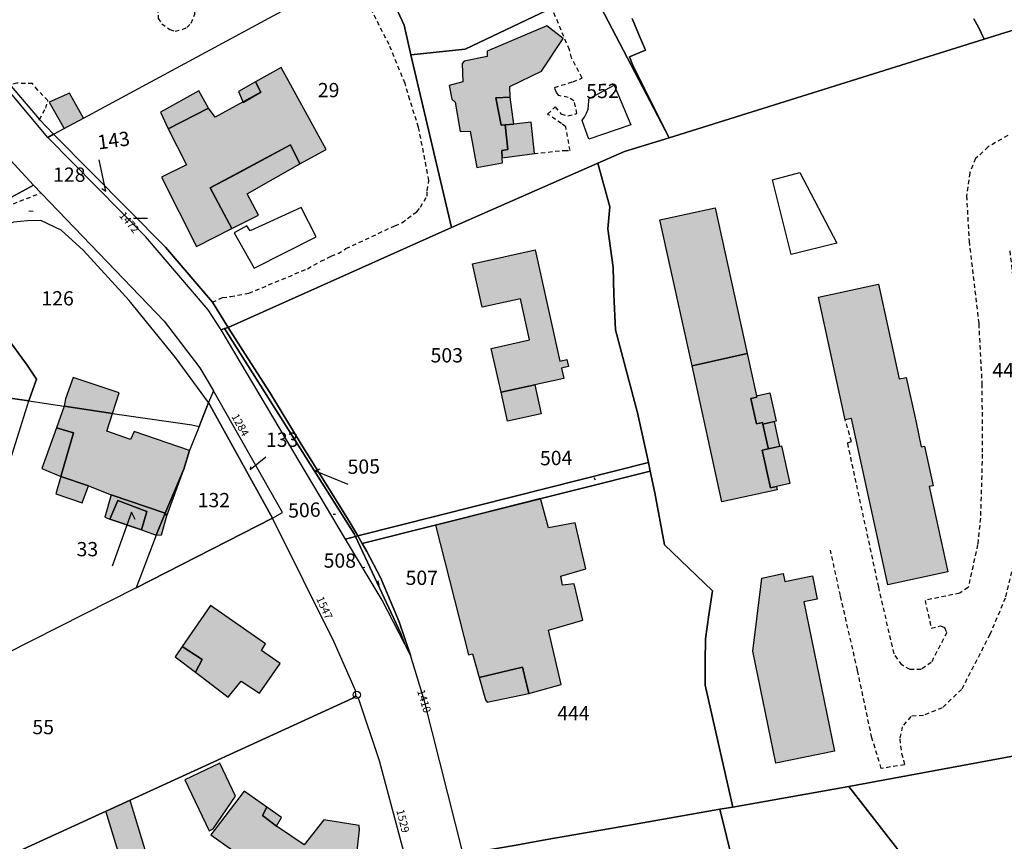
# Model space of a CAD drawing. Units: metres. Extents: x 1035594 to 1038787, y 6292821 to 6299977.
# Drawn here: x 1036899 to 1037037, y 6295001 to 6295116 of the extents above; entities that cross this region are included whole.
import ezdxf
from ezdxf.enums import TextEntityAlignment as Align

# ---------------------------------------------------------------- set-up
doc = ezdxf.new("R2010")
doc.units = ezdxf.units.M
doc.linetypes.add('TOPO1', pattern=[1, 0.6, -0.4])
doc.layers.get('0').update_dxf_attribs({"color": 255, "linetype": 'CONTINUOUS'})
for name, color, linetype in [('ig_cad_bati_dur', 152, 'CONTINUOUS'), ('ig_cad_bati_dur_hach', 24, 'CONTINUOUS'), ('ig_cad_bati_leger', 215, 'CONTINUOUS'), ('ig_cad_bati_leger_hach', 243, 'CONTINUOUS'), ('ig_cad_borne', 230, 'CONTINUOUS'), ('ig_cad_detail_lineaire', 252, 'TOPO1'), ('ig_cad_fleche_de_rattachement', 3, 'CONTINUOUS'), ('ig_cad_mitoyennete', 230, 'CONTINUOUS'), ('ig_cad_numero_voie', 40, 'CONTINUOUS'), ('ig_cad_parcel', 3, 'CONTINUOUS'), ('ig_cad_parcel_num', 3, 'CONTINUOUS'), ('ig_cad_piscine_etang_bassin', 4, 'CONTINUOUS')]:
    doc.layers.add(name, color=color, linetype=linetype)
doc.styles.add('Times New Roman', font='times.ttf')

# ---------------------------------------------------------------- blocks, each defined once
blk = doc.blocks.new('BORNE')
at = {"linetype": 'Continuous'}
blk.add_circle((0, 0), 0.5, dxfattribs=at)
blk = doc.blocks.new('MUR_NON_MIT')
blk.add_line((-1, 0.5), (1, 0.5))

msp = doc.modelspace()

# ---------------------------------------------------------------- hatches: boundary and pattern name
at = {"layer": 'ig_cad_bati_dur_hach'}
for points in [[(1036967.51, 6295104.88), (1036967.46, 6295106.37), (1036971.91, 6295108.52), (1036974.93, 6295113.08), (1036972.63, 6295114.88), (1036964.3, 6295111.32), (1036964.29, 6295110.55), (1036961.04, 6295109.91), (1036960.78, 6295109.56), (1036960.89, 6295107.03), (1036958.96, 6295106.51), (1036959.31, 6295104.57), (1036959.81, 6295104.17), (1036960.48, 6295100.07), (1036961.92, 6295100.1), (1036962.83, 6295095.02), (1036966.45, 6295095.67), (1036966.4, 6295096.36), (1036966.33, 6295097.38), (1036967.16, 6295097.52), (1036966.79, 6295100.98), (1036966.23, 6295100.96), (1036965.5, 6295104.76)], [(1036922.13, 6295095.4), (1036918.65, 6295093.64), (1036923.54, 6295083.95), (1036928.51, 6295086.46), (1036925.48, 6295092.15), (1036929.19, 6295094.12), (1036936.71, 6295098.19), (1036938.01, 6295095.52), (1036941.7, 6295097.53), (1036935.39, 6295109), (1036931.82, 6295107), (1036932.56, 6295105.58), (1036926.17, 6295102.08), (1036925.23, 6295103.31), (1036919.59, 6295100.43)], [(1036996.24, 6295089.37), (1037000.74, 6295068.97), (1036992.99, 6295067.26), (1036988.49, 6295087.67)], [(1036966.23, 6295063.53), (1036964.86, 6295069.68), (1036970.23, 6295070.87), (1036968.95, 6295076.64), (1036963.58, 6295075.44), (1036962.23, 6295081.52), (1036971.01, 6295083.47), (1036974.48, 6295067.89), (1036975.46, 6295068.11), (1036975.67, 6295067.13), (1036974.69, 6295066.92), (1036975.02, 6295065.48), (1036970.94, 6295064.57)], [(1037025.57, 6295056), (1037026.79, 6295050.45), (1037026.24, 6295050.33), (1037028.85, 6295038.41), (1037020.45, 6295036.57), (1037015.35, 6295059.85), (1037014.47, 6295059.66), (1037010.7, 6295076.86), (1037019.11, 6295078.7), (1037022.02, 6295065.4), (1037022.99, 6295065.62), (1037024.34, 6295059.52), (1037025.12, 6295055.91)], [(1037004.84, 6295050.35), (1037004.94, 6295049.87), (1036997.19, 6295048.17), (1036992.99, 6295067.26), (1037000.74, 6295068.97), (1037002.04, 6295063.03), (1037002.08, 6295062.85), (1037001.23, 6295062.66), (1037002.01, 6295059.1), (1037002.87, 6295059.29), (1037002.91, 6295059.09), (1037003.28, 6295057.4), (1037003.65, 6295055.76), (1037003.68, 6295055.61), (1037002.82, 6295055.43), (1037003.98, 6295050.16)], [(1036904.98, 6295061.59), (1036911.79, 6295060.58), (1036912.69, 6295063.47), (1036906.25, 6295065.62), (1036905.18, 6295062.61)], [(1036919.15, 6295046.59), (1036921.75, 6295052.77), (1036922.57, 6295055.37), (1036914.83, 6295058.04), (1036914.32, 6295056.92), (1036910.96, 6295058.09), (1036911.79, 6295060.58), (1036904.98, 6295061.59), (1036903.91, 6295058.57), (1036906.33, 6295057.84), (1036904.54, 6295051.76), (1036908.42, 6295050.42), (1036911.6, 6295049.19)], [(1036921.75, 6295052.77), (1036919.15, 6295046.59), (1036919.4, 6295046.22)], [(1036970.14, 6295021.36), (1036974.65, 6295022.63), (1036972.88, 6295030.2), (1036977.7, 6295031.61), (1036976.48, 6295036.73), (1036974.86, 6295036.53), (1036974.62, 6295037.78), (1036978.13, 6295038.83), (1036976.6, 6295045.23), (1036972.9, 6295044.54), (1036971.74, 6295048.67), (1036957.03, 6295044.92), (1036961.67, 6295026.75), (1036962.24, 6295026.92), (1036963.15, 6295023.57), (1036969.24, 6295025.03)], [(1037012.96, 6295013.28), (1037004.73, 6295011.59), (1037001.51, 6295027.27), (1037002.63, 6295036.33), (1037002.78, 6295037.52), (1037005.78, 6295038.14), (1037006.01, 6295037.02), (1037009.86, 6295037.81), (1037010.53, 6295034.56), (1037008.67, 6295034.17)], [(1036921.54, 6295027.91), (1036924.34, 6295026.1), (1036923.39, 6295024.34), (1036928, 6295020.84), (1036929.83, 6295023.1), (1036932.38, 6295021.41), (1036935.28, 6295025.57), (1036932.66, 6295027.39), (1036933.24, 6295028.3), (1036925.51, 6295033.66)], [(1036934.76, 6295002.75), (1036932.78, 6295004.27), (1036933.42, 6295005.45), (1036930.23, 6295007.68), (1036925.57, 6295001.57), (1036928.57, 6294999.42), (1036925.86, 6294995.65), (1036932.2, 6294991.16), (1036935.22, 6294994.96), (1036945.47, 6294993.9), (1036946.4, 6295002.24), (1036946.34, 6295002.85), (1036941.4, 6295003.64), (1036938.63, 6295000.14)]]:
    msp.add_hatch(color=256, dxfattribs=at).paths.add_polyline_path(points)
at = {"layer": 'ig_cad_bati_leger_hach'}
for points in [[(1036930.11, 6295104.1), (1036932.56, 6295105.58), (1036931.82, 6295107), (1036929.44, 6295105.68)], [(1036905.02, 6295100.49), (1036907.71, 6295101.94), (1036905.74, 6295105.44), (1036902.92, 6295104.15)], [(1036919.59, 6295100.43), (1036925.23, 6295103.31), (1036923.87, 6295105.75), (1036918.48, 6295102.75)], [(1036967.51, 6295104.88), (1036965.5, 6295104.76), (1036966.23, 6295100.96), (1036966.79, 6295100.98), (1036968.04, 6295101.09)], [(1036968.04, 6295101.09), (1036966.79, 6295100.98), (1036967.16, 6295097.52), (1036966.33, 6295097.38), (1036966.4, 6295096.36), (1036970.9, 6295096.99), (1036970.43, 6295101.36)], [(1036925.48, 6295092.15), (1036928.51, 6295086.46), (1036932.25, 6295088.35), (1036930.66, 6295091.34), (1036938.01, 6295095.52), (1036936.71, 6295098.19)], [(1036966.23, 6295063.53), (1036970.94, 6295064.57), (1036971.83, 6295060.54), (1036967.13, 6295059.5)], [(1037003.9, 6295063.44), (1037004.77, 6295059.49), (1037002.91, 6295059.09), (1037002.87, 6295059.29), (1037002.01, 6295059.1), (1037001.23, 6295062.66), (1037002.08, 6295062.85), (1037002.04, 6295063.03)], [(1037005.25, 6295055.95), (1037003.68, 6295055.61), (1037003.65, 6295055.76), (1037003.28, 6295057.4), (1037002.91, 6295059.09), (1037004.48, 6295059.43)], [(1036904.54, 6295051.76), (1036906.33, 6295057.84), (1036903.91, 6295058.57), (1036901.87, 6295052.85)], [(1037005.53, 6295056.02), (1037006.69, 6295050.75), (1037004.84, 6295050.35), (1037003.98, 6295050.16), (1037002.82, 6295055.43), (1037003.68, 6295055.61)], [(1036908.42, 6295050.42), (1036904.54, 6295051.76), (1036903.85, 6295049.33), (1036907.52, 6295048.05)], [(1036917.88, 6295043.51), (1036919.15, 6295046.59), (1036911.6, 6295049.19), (1036910.71, 6295046.06), (1036911.39, 6295045.76), (1036912.52, 6295048.4), (1036916.59, 6295046.84), (1036915.82, 6295044.27)], [(1036915.82, 6295044.27), (1036916.59, 6295046.84), (1036912.52, 6295048.4), (1036911.39, 6295045.76)], [(1036919.4, 6295046.22), (1036919.15, 6295046.59), (1036917.88, 6295043.51), (1036918.64, 6295043.57)], [(1036923.39, 6295024.34), (1036924.34, 6295026.1), (1036921.54, 6295027.91), (1036920.54, 6295026.48)], [(1036970.14, 6295021.36), (1036969.24, 6295025.03), (1036963.15, 6295023.57), (1036964.07, 6295020.47), (1036964.26, 6295020.15)], [(1036929.02, 6295006.96), (1036926.8, 6295011.6), (1036921.9, 6295009.26), (1036925.31, 6295002.11), (1036925.88, 6295002.39)], [(1036914.21, 6295006.42), (1036916.59, 6294998.57), (1036913.09, 6294997.53), (1036910.86, 6295004.88)], [(1036933.42, 6295005.45), (1036932.78, 6295004.27), (1036934.76, 6295002.75), (1036935.46, 6295004)]]:
    msp.add_hatch(color=256, dxfattribs=at).paths.add_polyline_path(points)

# ---------------------------------------------------------------- linework, layer by layer
at = {"layer": 'ig_cad_bati_dur'}
for points in [[(1036967.51, 6295104.88), (1036967.46, 6295106.37), (1036971.91, 6295108.52), (1036974.93, 6295113.08), (1036972.63, 6295114.88), (1036964.3, 6295111.32), (1036964.29, 6295110.55), (1036961.04, 6295109.91), (1036960.78, 6295109.56), (1036960.89, 6295107.03), (1036958.96, 6295106.51), (1036959.31, 6295104.57), (1036959.81, 6295104.17), (1036960.48, 6295100.07), (1036961.92, 6295100.1), (1036962.83, 6295095.02), (1036966.45, 6295095.67), (1036966.4, 6295096.36), (1036966.33, 6295097.38), (1036967.16, 6295097.52), (1036966.79, 6295100.98), (1036966.23, 6295100.96), (1036965.5, 6295104.76)], [(1036922.13, 6295095.4), (1036918.65, 6295093.64), (1036923.54, 6295083.95), (1036928.51, 6295086.46), (1036925.48, 6295092.15), (1036929.19, 6295094.12), (1036936.71, 6295098.19), (1036938.01, 6295095.52), (1036941.7, 6295097.53), (1036935.39, 6295109), (1036931.82, 6295107), (1036932.56, 6295105.58), (1036926.17, 6295102.08), (1036925.23, 6295103.31), (1036919.59, 6295100.43)], [(1036996.24, 6295089.37), (1037000.74, 6295068.97), (1036992.99, 6295067.26), (1036988.49, 6295087.67)], [(1036966.23, 6295063.53), (1036964.86, 6295069.68), (1036970.23, 6295070.87), (1036968.95, 6295076.64), (1036963.58, 6295075.44), (1036962.23, 6295081.52), (1036971.01, 6295083.47), (1036974.48, 6295067.89), (1036975.46, 6295068.11), (1036975.67, 6295067.13), (1036974.69, 6295066.92), (1036975.02, 6295065.48), (1036970.94, 6295064.57)], [(1037025.57, 6295056), (1037026.79, 6295050.45), (1037026.24, 6295050.33), (1037028.85, 6295038.41), (1037020.45, 6295036.57), (1037015.35, 6295059.85), (1037014.47, 6295059.66), (1037010.7, 6295076.86), (1037019.11, 6295078.7), (1037022.02, 6295065.4), (1037022.99, 6295065.62), (1037024.34, 6295059.52), (1037025.12, 6295055.91)], [(1037004.84, 6295050.35), (1037004.94, 6295049.87), (1036997.19, 6295048.17), (1036992.99, 6295067.26), (1037000.74, 6295068.97), (1037002.04, 6295063.03), (1037002.08, 6295062.85), (1037001.23, 6295062.66), (1037002.01, 6295059.1), (1037002.87, 6295059.29), (1037002.91, 6295059.09), (1037003.28, 6295057.4), (1037003.65, 6295055.76), (1037003.68, 6295055.61), (1037002.82, 6295055.43), (1037003.98, 6295050.16)], [(1036904.98, 6295061.59), (1036911.79, 6295060.58), (1036912.69, 6295063.47), (1036906.25, 6295065.62), (1036905.18, 6295062.61)], [(1036919.15, 6295046.59), (1036921.75, 6295052.77), (1036922.57, 6295055.37), (1036914.83, 6295058.04), (1036914.32, 6295056.92), (1036910.96, 6295058.09), (1036911.79, 6295060.58), (1036904.98, 6295061.59), (1036903.91, 6295058.57), (1036906.33, 6295057.84), (1036904.54, 6295051.76), (1036908.42, 6295050.42), (1036911.6, 6295049.19)], [(1036921.75, 6295052.77), (1036919.15, 6295046.59), (1036919.4, 6295046.22)], [(1036970.14, 6295021.36), (1036974.65, 6295022.63), (1036972.88, 6295030.2), (1036977.7, 6295031.61), (1036976.48, 6295036.73), (1036974.86, 6295036.53), (1036974.62, 6295037.78), (1036978.13, 6295038.83), (1036976.6, 6295045.23), (1036972.9, 6295044.54), (1036971.74, 6295048.67), (1036957.03, 6295044.92), (1036961.67, 6295026.75), (1036962.24, 6295026.92), (1036963.15, 6295023.57), (1036969.24, 6295025.03)], [(1037012.96, 6295013.28), (1037004.73, 6295011.59), (1037001.51, 6295027.27), (1037002.63, 6295036.33), (1037002.78, 6295037.52), (1037005.78, 6295038.14), (1037006.01, 6295037.02), (1037009.86, 6295037.81), (1037010.53, 6295034.56), (1037008.67, 6295034.17)], [(1036921.54, 6295027.91), (1036924.34, 6295026.1), (1036923.39, 6295024.34), (1036928, 6295020.84), (1036929.83, 6295023.1), (1036932.38, 6295021.41), (1036935.28, 6295025.57), (1036932.66, 6295027.39), (1036933.24, 6295028.3), (1036925.51, 6295033.66)], [(1036934.76, 6295002.75), (1036932.78, 6295004.27), (1036933.42, 6295005.45), (1036930.23, 6295007.68), (1036925.57, 6295001.57), (1036928.57, 6294999.42), (1036925.86, 6294995.65), (1036932.2, 6294991.16), (1036935.22, 6294994.96), (1036945.47, 6294993.9), (1036946.4, 6295002.24), (1036946.34, 6295002.85), (1036941.4, 6295003.64), (1036938.63, 6295000.14)]]:
    msp.add_lwpolyline(points, close=True, dxfattribs=at)
at = {"layer": 'ig_cad_bati_leger'}
for points in [[(1036930.11, 6295104.1), (1036932.56, 6295105.58), (1036931.82, 6295107), (1036929.44, 6295105.68)], [(1036905.02, 6295100.49), (1036907.71, 6295101.94), (1036905.74, 6295105.44), (1036902.92, 6295104.15)], [(1036919.59, 6295100.43), (1036925.23, 6295103.31), (1036923.87, 6295105.75), (1036918.48, 6295102.75)], [(1036967.51, 6295104.88), (1036965.5, 6295104.76), (1036966.23, 6295100.96), (1036966.79, 6295100.98), (1036968.04, 6295101.09)], [(1036968.04, 6295101.09), (1036966.79, 6295100.98), (1036967.16, 6295097.52), (1036966.33, 6295097.38), (1036966.4, 6295096.36), (1036970.9, 6295096.99), (1036970.43, 6295101.36)], [(1036925.48, 6295092.15), (1036928.51, 6295086.46), (1036932.25, 6295088.35), (1036930.66, 6295091.34), (1036938.01, 6295095.52), (1036936.71, 6295098.19)], [(1036966.23, 6295063.53), (1036970.94, 6295064.57), (1036971.83, 6295060.54), (1036967.13, 6295059.5)], [(1037003.9, 6295063.44), (1037004.77, 6295059.49), (1037002.91, 6295059.09), (1037002.87, 6295059.29), (1037002.01, 6295059.1), (1037001.23, 6295062.66), (1037002.08, 6295062.85), (1037002.04, 6295063.03)], [(1037005.25, 6295055.95), (1037003.68, 6295055.61), (1037003.65, 6295055.76), (1037003.28, 6295057.4), (1037002.91, 6295059.09), (1037004.48, 6295059.43)], [(1036904.54, 6295051.76), (1036906.33, 6295057.84), (1036903.91, 6295058.57), (1036901.87, 6295052.85)], [(1037005.53, 6295056.02), (1037006.69, 6295050.75), (1037004.84, 6295050.35), (1037003.98, 6295050.16), (1037002.82, 6295055.43), (1037003.68, 6295055.61)], [(1036908.42, 6295050.42), (1036904.54, 6295051.76), (1036903.85, 6295049.33), (1036907.52, 6295048.05)], [(1036917.88, 6295043.51), (1036919.15, 6295046.59), (1036911.6, 6295049.19), (1036910.71, 6295046.06), (1036911.39, 6295045.76), (1036912.52, 6295048.4), (1036916.59, 6295046.84), (1036915.82, 6295044.27)], [(1036915.82, 6295044.27), (1036916.59, 6295046.84), (1036912.52, 6295048.4), (1036911.39, 6295045.76)], [(1036919.4, 6295046.22), (1036919.15, 6295046.59), (1036917.88, 6295043.51), (1036918.64, 6295043.57)], [(1036923.39, 6295024.34), (1036924.34, 6295026.1), (1036921.54, 6295027.91), (1036920.54, 6295026.48)], [(1036970.14, 6295021.36), (1036969.24, 6295025.03), (1036963.15, 6295023.57), (1036964.07, 6295020.47), (1036964.26, 6295020.15)], [(1036929.02, 6295006.96), (1036926.8, 6295011.6), (1036921.9, 6295009.26), (1036925.31, 6295002.11), (1036925.88, 6295002.39)], [(1036914.21, 6295006.42), (1036916.59, 6294998.57), (1036913.09, 6294997.53), (1036910.86, 6295004.88)], [(1036933.42, 6295005.45), (1036932.78, 6295004.27), (1036934.76, 6295002.75), (1036935.46, 6295004)]]:
    msp.add_lwpolyline(points, close=True, dxfattribs=at)
at = {"layer": 'ig_cad_detail_lineaire'}
for points in [[(1036954.67, 6295100.63), (1036953.44, 6295104.51), (1036952.77, 6295106.8), (1036950.54, 6295112.24), (1036932.99, 6295146.35)], [(1036974.33, 6295105.08), (1036974.02, 6295105.54), (1036973.71, 6295106.24), (1036976.27, 6295107.02), (1036977.59, 6295107.54), (1036976.1, 6295110.36), (1036975.8, 6295111.5), (1036972.41, 6295119.61), (1036969.33, 6295126.21), (1036968.64, 6295127.18)], [(1036921.02, 6295119.57), (1036919.83, 6295119.38), (1036918.7, 6295118.64), (1036918.13, 6295117.34), (1036918.17, 6295115.9), (1036918.68, 6295115.14), (1036919.8, 6295114.33), (1036920.55, 6295114.09)], [(1036920.55, 6295114.09), (1036921.55, 6295114.33), (1036922.17, 6295114.62), (1036922.81, 6295115.22), (1036923.31, 6295116.47), (1036923.37, 6295117.08), (1036922.94, 6295118.08), (1036922.82, 6295118.48), (1036922.27, 6295119.09), (1036921.02, 6295119.57)], [(1036901.47, 6295101.63), (1036901.53, 6295101.73), (1036902.42, 6295103.32), (1036902.73, 6295104.38), (1036901.3, 6295105.86), (1036900.56, 6295106.77), (1036898.37, 6295106.81), (1036897.5, 6295106.6)], [(1036973.81, 6295103.49), (1036974.62, 6295102.53), (1036975.61, 6295102.24), (1036976.87, 6295102.56), (1036976.45, 6295104.36), (1036975.64, 6295104.83), (1036974.33, 6295105.08)], [(1036970.83, 6295096.96), (1036975.09, 6295097.42), (1036975.9, 6295097.38), (1036975.3, 6295100.72), (1036974.69, 6295101.16), (1036972.75, 6295102.5), (1036973.81, 6295103.49)], [(1036925.77, 6295076.14), (1036927.2, 6295076.79), (1036928.33, 6295076.96), (1036930.89, 6295077.41), (1036939.11, 6295080.84), (1036940.99, 6295081.88), (1036942.43, 6295082.62), (1036943.38, 6295082.95), (1036944.49, 6295083.66), (1036951.34, 6295086.86), (1036952.34, 6295087.26), (1036954.41, 6295088.83), (1036954.92, 6295089.44), (1036955.86, 6295091.02), (1036955.87, 6295091.77), (1036956.13, 6295093.19), (1036954.67, 6295100.63)], [(1037037.23, 6295099.51), (1037034.49, 6295097.9), (1037032.73, 6295096.27), (1037031.91, 6295094.28), (1037031.46, 6295091.04), (1037031.82, 6295084.7), (1037033.17, 6295073.12), (1037033.61, 6295064.73), (1037033.67, 6295054.87), (1037033.41, 6295045.9), (1037033.02, 6295042.2), (1037031.69, 6295036.2), (1037030.51, 6295035.4), (1037025.65, 6295034.39), (1037026.51, 6295030.52), (1037027.83, 6295030.81), (1037028.39, 6295030.6), (1037028.68, 6295029.89), (1037026.52, 6295025.69), (1037025.1, 6295024.73), (1037023.54, 6295024.69), (1037022.4, 6295025.36), (1037021.3, 6295026.92), (1037019.15, 6295036.26), (1037014.8, 6295056.46), (1037015.34, 6295056.63), (1037014.47, 6295059.66)], [(1036767.32, 6294904.17), (1036769.74, 6294912.41), (1036771.08, 6294915.8), (1036774.12, 6294922.93), (1036775.45, 6294925.34), (1036782.59, 6294938.66), (1036798.88, 6294965.85), (1036819.72, 6295003.22), (1036834.51, 6295029.11), (1036839.38, 6295037.77), (1036844.24, 6295045.72), (1036847.59, 6295050.84), (1036850.98, 6295054.84), (1036854.13, 6295057.78), (1036869.32, 6295069.28), (1036870.33, 6295070.21), (1036873.16, 6295072.26), (1036884.65, 6295081.21), (1036888.29, 6295084.2), (1036890.74, 6295085.95), (1036892.25, 6295087.07), (1036894.83, 6295088.48), (1036896.02, 6295089.18), (1036901.77, 6295091.47)], [(1037037.52, 6295083.35), (1037038.65, 6295073.58), (1037039.11, 6295064.89), (1037039.17, 6295054.81), (1037038.9, 6295045.54), (1037038.46, 6295041.32), (1037036.89, 6295034.72), (1037034.73, 6295029.61), (1037030.77, 6295021.93), (1037028.05, 6295019.32), (1037025.41, 6295018.28), (1037023.65, 6295018.14), (1037022.46, 6295016.69), (1037022.1, 6295014.99), (1037022.36, 6295012.97), (1037022.78, 6295011.38), (1037019.52, 6295010.85), (1037018.19, 6295015.16), (1037016.18, 6295024.63), (1037013.78, 6295035.07), (1037012.4, 6295041.43)]]:
    msp.add_lwpolyline(points, dxfattribs=at)
at = {"layer": 'ig_cad_fleche_de_rattachement'}
for points in [[(1036910.29, 6295092.07), (1036910.82, 6295091.72), (1036909.91, 6295096.11)], [(1036900.04, 6295088.97), (1036900.64, 6295088.88)], [(1036931.12, 6295053.1), (1036931.08, 6295052.7), (1036933.28, 6295054.48)], [(1036940.83, 6295052.79), (1036940.19, 6295052.52), (1036944.75, 6295050.67)], [(1036979.45, 6295051.22), (1036979.26, 6295051.57)], [(1036914.93, 6295045.73), (1036914.43, 6295046.76), (1036911.74, 6295039.16)], [(1036943.05, 6295046.41), (1036942.72, 6295046.41)], [(1036947.14, 6295039.01), (1036946.92, 6295038.94)], [(1036948.94, 6295037.14), (1036949.12, 6295036.54)]]:
    msp.add_lwpolyline(points, dxfattribs=at)
at = {"layer": 'ig_cad_parcel'}
for points in [[(1036953.6, 6295110.81), (1036952.63, 6295114.93), (1036948.49, 6295123.97), (1036942.99, 6295134.93), (1036940.08, 6295141.4), (1036961.76, 6295153.35), (1036963.11, 6295154.09), (1036970.91, 6295140.39), (1036969.22, 6295139.44), (1036968.96, 6295139), (1036973.79, 6295129.77), (1036970.59, 6295128.34), (1036969.56, 6295127.92), (1036969.59, 6295127.85), (1036968.68, 6295127.44), (1036968.91, 6295126.66), (1036973.58, 6295117.45), (1036961.18, 6295111.61)], [(1036948.49, 6295123.97), (1036942.99, 6295134.93), (1036940.08, 6295141.4), (1036936.5, 6295149.01), (1036925.78, 6295143.17), (1036885.39, 6295121.34), (1036889.36, 6295116.78), (1036892.89, 6295112.15), (1036897.8, 6295106.15), (1036901.53, 6295101.73), (1036903.51, 6295099.67), (1036905.02, 6295100.49), (1036907.71, 6295101.94)], [(1036973.79, 6295129.77), (1036989.79, 6295099.18), (1036983.53, 6295097.26), (1036979.77, 6295095.61), (1036959.27, 6295086.61), (1036953.6, 6295110.81), (1036961.18, 6295111.61), (1036973.58, 6295117.45), (1036968.91, 6295126.66), (1036968.68, 6295127.44), (1036969.59, 6295127.85), (1036969.56, 6295127.92), (1036970.59, 6295128.34)], [(1036948.49, 6295123.97), (1036952.63, 6295114.93), (1036953.6, 6295110.81), (1036959.27, 6295086.61), (1036927.99, 6295072.62), (1036925.77, 6295076.14), (1036919.18, 6295083.87), (1036903.51, 6295099.67), (1036905.02, 6295100.49), (1036907.71, 6295101.94)], [(1036884.57, 6295120.86), (1036885.39, 6295121.34), (1036889.36, 6295116.78), (1036892.89, 6295112.15), (1036897.8, 6295106.15), (1036901.53, 6295101.73), (1036903.51, 6295099.67), (1036902.71, 6295099.23)], [(1036903.51, 6295099.67), (1036919.18, 6295083.87), (1036925.77, 6295076.14), (1036927.99, 6295072.62), (1036927.49, 6295072.46), (1036926.99, 6295072.3), (1036925.19, 6295075.08), (1036916.38, 6295085.35), (1036902.71, 6295099.23)], [(1036946.17, 6295043.41), (1036945.09, 6295045.26), (1036942.33, 6295049.7), (1036938.09, 6295056.49), (1036933.84, 6295063.52), (1036930.37, 6295068.86), (1036927.99, 6295072.62), (1036959.27, 6295086.61), (1036979.77, 6295095.61), (1036981.46, 6295089.53), (1036981.18, 6295086.42), (1036981.92, 6295081.03), (1036982.02, 6295077.22), (1036982.29, 6295072.27), (1036985.37, 6295060.64), (1036986.88, 6295053.7), (1036963.02, 6295047.68)], [(1036925.25, 6295062.11), (1036920.59, 6295068.4), (1036914.13, 6295076.37), (1036907.73, 6295083.4), (1036904.57, 6295086.25), (1036901.75, 6295087.58), (1036899.88, 6295087.55), (1036897.88, 6295087.38), (1036895.99, 6295086.49), (1036895.62, 6295085.94), (1036894.36, 6295085.3), (1036889.28, 6295081.52), (1036886.73, 6295085.02), (1036893.08, 6295088.61), (1036895.51, 6295089.73), (1036900.72, 6295092.52), (1036919, 6295073.5), (1036924.03, 6295066.97), (1036925.94, 6295063.73)], [(1036923.91, 6295058.76), (1036925.25, 6295062.11), (1036920.59, 6295068.4), (1036914.13, 6295076.37), (1036907.73, 6295083.4), (1036904.57, 6295086.25), (1036901.75, 6295087.58), (1036899.88, 6295087.55), (1036897.88, 6295087.38), (1036895.99, 6295086.49), (1036895.62, 6295085.94), (1036894.36, 6295085.3), (1036889.28, 6295081.52), (1036892.76, 6295076.93), (1036899.83, 6295067.34), (1036901.12, 6295065.39), (1036900.05, 6295062.34), (1036904.98, 6295061.59), (1036911.79, 6295060.58), (1036922.91, 6295058.99)], [(1036889.28, 6295081.52), (1036877.1, 6295072.31), (1036879.43, 6295065.27), (1036880.11, 6295065.2), (1036882.37, 6295064.8), (1036889.3, 6295063.81), (1036893.11, 6295063.33), (1036900.05, 6295062.34), (1036901.12, 6295065.39), (1036899.83, 6295067.34), (1036892.76, 6295076.93)], [(1036866.72, 6295029.61), (1036878.03, 6295037.76), (1036879.65, 6295039.01), (1036896.54, 6295051.14), (1036900.05, 6295062.34), (1036893.11, 6295063.33), (1036889.3, 6295063.81), (1036882.37, 6295064.8), (1036880.11, 6295065.2), (1036879.43, 6295065.27), (1036877.1, 6295072.31), (1036859.32, 6295059.22), (1036854.43, 6295055.41), (1036854.12, 6295054.94), (1036854.23, 6295054.27), (1036860.79, 6295041.39), (1036861.15, 6295040.83)], [(1036944.44, 6295042.97), (1036926.99, 6295072.3), (1036927.49, 6295072.46), (1036945.64, 6295043.71), (1036945.82, 6295043.32)], [(1036927.49, 6295072.46), (1036927.99, 6295072.62), (1036930.37, 6295068.86), (1036933.84, 6295063.52), (1036938.09, 6295056.49), (1036942.33, 6295049.7), (1036945.09, 6295045.26), (1036946.17, 6295043.41), (1036945.82, 6295043.32), (1036945.64, 6295043.71)], [(1036925.25, 6295062.11), (1036934.21, 6295045.92), (1036935.6, 6295046.71), (1036925.94, 6295063.73)], [(1036923.91, 6295058.76), (1036922.57, 6295055.37), (1036921.75, 6295052.77), (1036919.15, 6295046.59), (1036917.88, 6295043.51), (1036915.08, 6295036.16), (1036875.01, 6295015.87), (1036867.39, 6295028.79), (1036866.9, 6295029.37), (1036866.72, 6295029.61), (1036878.03, 6295037.76), (1036879.65, 6295039.01), (1036896.54, 6295051.14), (1036900.05, 6295062.34), (1036904.98, 6295061.59), (1036911.79, 6295060.58), (1036922.91, 6295058.99)], [(1036923.91, 6295058.76), (1036922.57, 6295055.37), (1036921.75, 6295052.77), (1036919.15, 6295046.59), (1036917.88, 6295043.51), (1036915.08, 6295036.16), (1036934.21, 6295045.92), (1036925.25, 6295062.11)], [(1036986.88, 6295053.7), (1036987.14, 6295052.48), (1036946.78, 6295042.35), (1036946.17, 6295043.41), (1036963.02, 6295047.68)], [(1036955.51, 6295020.27), (1036953.55, 6295026.71), (1036951.94, 6295031.4), (1036950.35, 6295035.19), (1036949.35, 6295037.61), (1036947.42, 6295041.24), (1036946.78, 6295042.35), (1036987.14, 6295052.48), (1036987.8, 6295049.45), (1036989.15, 6295042.17), (1036995.87, 6295035.75), (1036995.34, 6295032.38), (1036994.87, 6295029.01), (1036994.85, 6295025.79), (1036994.83, 6295022.51), (1036998.72, 6295005.45), (1036996.91, 6295005.14), (1036983.98, 6295002.86), (1036972.65, 6295000.92), (1036968.33, 6295000.12), (1036960.94, 6294998.85)], [(1036912.52, 6295048.4), (1036911.39, 6295045.76), (1036915.82, 6295044.27), (1036916.59, 6295046.84)], [(1036912.52, 6295048.4), (1036916.59, 6295046.84), (1036915.82, 6295044.27), (1036911.39, 6295045.76)], [(1036934.21, 6295045.92), (1036915.08, 6295036.16), (1036875.01, 6295015.87), (1036887.34, 6294995.01), (1036887.52, 6294994.39), (1036888.08, 6294994.47), (1036945.45, 6295020.71), (1036945.88, 6295021.03), (1036945.82, 6295021.78), (1036942.86, 6295028.55)], [(1036952.76, 6295028.24), (1036949.59, 6295034.4), (1036945.13, 6295041.81), (1036944.44, 6295042.97), (1036945.82, 6295043.32), (1036952.17, 6295029.76)], [(1036946.17, 6295043.41), (1036946.78, 6295042.35), (1036947.42, 6295041.24), (1036949.35, 6295037.61), (1036950.35, 6295035.19), (1036951.94, 6295031.4), (1036953.55, 6295026.71), (1036952.76, 6295028.24), (1036952.17, 6295029.76), (1036945.82, 6295043.32)], [(1036885.73, 6294977.64), (1036899.36, 6294977.76), (1036913.56, 6294978.62), (1036917.57, 6294980.09), (1036921.63, 6294979.99), (1036924.51, 6294980.58), (1036929.02, 6294981.96), (1036946, 6294987.91), (1036954.22, 6294993.05), (1036949.21, 6295011.93), (1036946.32, 6295020.56), (1036945.88, 6295021.03), (1036945.45, 6295020.71), (1036888.08, 6294994.47), (1036887.52, 6294994.39), (1036887.7, 6294993.81)], [(1037071.85, 6294932.37), (1037055.7, 6294933.56), (1037043.65, 6294934.44), (1037043.66, 6294935.76), (1037033.38, 6294972.06), (1037028.36, 6294991.12), (1037014.96, 6295008.32), (1037045.02, 6295013.87), (1037052.99, 6294996.12), (1037053.4, 6294995.22)], [(1036975.11, 6294948.97), (1036960.94, 6294998.85), (1036968.33, 6295000.12), (1036972.65, 6295000.92), (1036983.98, 6295002.86), (1036996.91, 6295005.14), (1037010.65, 6294949.35), (1037010.1, 6294948.17), (1037009.25, 6294947.1), (1037008.34, 6294946.26), (1037007.37, 6294945.63), (1037006.52, 6294945.1), (1037005.56, 6294944.77), (1037004.17, 6294944.36), (1037003.13, 6294944.11), (1037001.88, 6294943.95), (1036983.64, 6294944.93), (1036980.96, 6294948.44), (1036980.37, 6294948.86), (1036979.62, 6294949.25), (1036978.69, 6294949.53), (1036977.96, 6294949.67), (1036975.42, 6294949.06)]]:
    msp.add_lwpolyline(points, close=True, dxfattribs=at)
for points in [[(1036984.59, 6295115.9), (1036985.5, 6295113.72), (1036986.45, 6295111.45), (1036986.26, 6295111.37), (1036984.22, 6295110.52), (1036984.67, 6295109.46), (1036989.79, 6295099.18), (1036973.79, 6295129.77)], [(1037032.48, 6295115.83), (1037032.94, 6295115.02), (1037033.14, 6295114.65), (1037033.92, 6295112.97), (1036989.79, 6295099.18), (1036984.67, 6295109.46), (1036984.22, 6295110.52), (1036986.26, 6295111.37), (1036986.45, 6295111.45), (1036985.5, 6295113.72), (1036984.59, 6295115.9)], [(1037045.02, 6295013.87), (1037014.96, 6295008.32), (1036998.72, 6295005.45), (1036994.83, 6295022.51), (1036994.85, 6295025.79), (1036994.87, 6295029.01), (1036995.34, 6295032.38), (1036995.87, 6295035.75), (1036989.15, 6295042.17), (1036987.8, 6295049.45), (1036987.14, 6295052.48), (1036986.88, 6295053.7), (1036985.37, 6295060.64), (1036982.29, 6295072.27), (1036982.02, 6295077.22), (1036981.92, 6295081.03), (1036981.18, 6295086.42), (1036981.46, 6295089.53), (1036979.77, 6295095.61), (1036983.53, 6295097.26), (1036989.79, 6295099.18), (1037033.92, 6295112.97), (1037039.79, 6295114.81)], [(1037039.79, 6295114.81), (1037033.92, 6295112.97), (1037033.14, 6295114.65), (1037032.94, 6295115.02), (1037032.48, 6295115.83)], [(1036896.38, 6295097.24), (1036900.72, 6295092.52), (1036895.51, 6295089.73)], [(1037010.65, 6294949.35), (1036996.91, 6295005.14), (1036998.72, 6295005.45), (1037014.96, 6295008.32), (1037028.36, 6294991.12)]]:
    msp.add_lwpolyline(points, dxfattribs=at)
at = {"layer": 'ig_cad_piscine_etang_bassin'}
for points in [[(1036977.61, 6295101.64), (1036977.9, 6295102.07), (1036978.21, 6295102.64), (1036978.42, 6295103.19), (1036978.46, 6295103.77), (1036978.53, 6295104.26), (1036978.51, 6295104.62), (1036982.1, 6295106.54), (1036984.41, 6295100.99), (1036978.55, 6295098.99), (1036977.58, 6295101.6)], [(1037006.87, 6295082.85), (1037004.29, 6295093.31), (1037008.08, 6295094.32), (1037013.27, 6295084.43)], [(1036928.82, 6295085.85), (1036931.61, 6295080.92), (1036940.33, 6295085.32), (1036938.22, 6295089.41), (1036931.07, 6295086.16), (1036930.58, 6295086.83)]]:
    msp.add_lwpolyline(points, close=True, dxfattribs=at)

# ---------------------------------------------------------------- block references
at = {"layer": 'ig_cad_borne'}
msp.add_blockref('BORNE', (1036946.01, 6295021.16), dxfattribs=at)
at = {"layer": 'ig_cad_mitoyennete'}
msp.add_blockref('MUR_NON_MIT', (1036915.7, 6295087.42), dxfattribs=at)

# ---------------------------------------------------------------- texts
at = {"layer": 'ig_cad_numero_voie', "style": 'Times New Roman'}
for s, rotation, p in [('1472', 309.8, (1036912.37, 6295088.04)), ('1284', 298.9, (1036928.1, 6295059.99)), ('1547', 294.5, (1036939.98, 6295034.5)), ('1410', 286.8, (1036954.11, 6295021.63)), ('1529', 284.1, (1036951.21, 6295004.89))]:
    msp.add_text(s, height=1.1, rotation=rotation, dxfattribs=at).set_placement(p, align=Align.BOTTOM_LEFT)
at = {"layer": 'ig_cad_parcel_num', "style": 'Times New Roman'}
for s, p in [('29', (1036940.55, 6295104.23)), ('128', (1036903.45, 6295092.39)), ('126', (1036901.81, 6295075.07)), ('503', (1036956.35, 6295067.09)), ('445', (1037035.09, 6295064.99)), ('133', (1036933.28, 6295055.27)), ('132', (1036923.71, 6295046.81)), ('33', (1036906.74, 6295039.94)), ('508', (1036941.36, 6295038.34)), ('507', (1036952.85, 6295035.93)), ('444', (1036974.1, 6295016.97)), ('55', (1036900.55, 6295015.02))]:
    msp.add_text(s, height=2, dxfattribs=at).set_placement(p, align=Align.BOTTOM_LEFT)
for s, rotation, p in [('552', 1, (1036978.2, 6295104.07)), ('143', 7.6, (1036909.89, 6295096.91)), ('504', 1.1, (1036971.71, 6295052.67)), ('505', 1.1, (1036944.75, 6295051.47)), ('506', 2.2, (1036936.45, 6295045.33))]:
    msp.add_text(s, height=2, rotation=rotation, dxfattribs=at).set_placement(p, align=Align.BOTTOM_LEFT)

doc.saveas('drawing.dxf')
